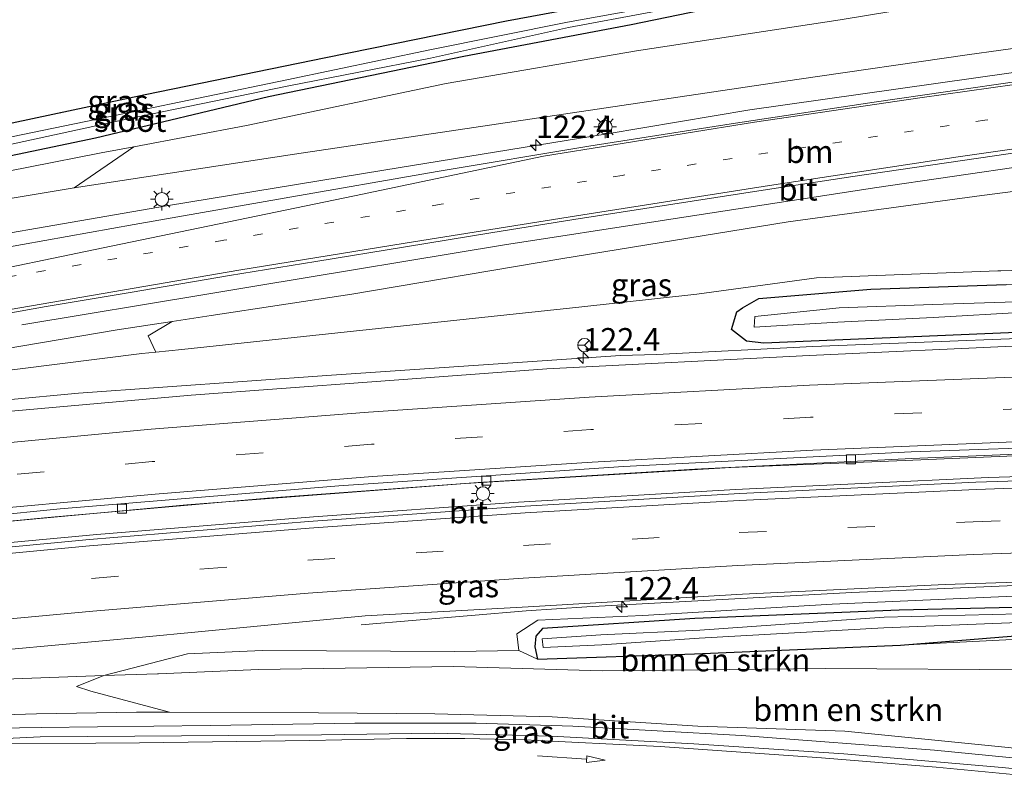
# Model space of a CAD drawing. Units: metres. Extents: x 130000 to 140000, y 409424 to 412500.
# Drawn here: x 139286 to 139394, y 412182 to 412265 of the extents above; entities that cross this region are included whole.
import ezdxf
from ezdxf.enums import TextEntityAlignment as Align

# ---------------------------------------------------------------- set-up
doc = ezdxf.new("R2010")
doc.units = ezdxf.units.M
doc.linetypes.add('VW-1-3_STREEP', pattern=[4, 1, -3])
doc.linetypes.add('VW-3-9_STREEP', pattern=[12, 3, -9])
doc.layers.get('0').update_dxf_attribs({"lineweight": 25})
for name, color, linetype, lineweight in [('B-ME-AM-KILOMETR-S-B1', 7, 'Continuous', 18), ('B-ME-BV-GELEIDECONSTRUCTIE-GELEIDERAIL-L-B1', 213, 'BV-GELEIDERAIL', 18), ('B-ME-GR-BOMENSTRUIKEN-GV-B6', 93, 'Continuous', 18), ('B-ME-GW-INSTEEKWATERGANG-L-B1', 10, 'Continuous', 25), ('B-ME-GW-KRUINLIJN-L-B1', 93, 'Continuous', 18), ('B-ME-GW-TEENLIJN-L-B1', 93, 'Continuous', 18), ('B-ME-IE-GRASLAND-GV-B6', 93, 'Continuous', 18), ('B-ME-IE-GRONDWERKLIJN-GROND_INGERICHT-GV-B6', 253, 'Continuous', 18), ('B-ME-IE-MEUBILAIR_WEGMEUBILAIR-LICHTMAST-S-B1', 8, 'Continuous', 18), ('B-ME-OG-WATER-GV-B6', 153, 'Continuous', 18), ('B-ME-VH-VERH_SOORT-BITUMEN-GV-B6', 8, 'IE-TERREINAFSCHEIDING-NATUURLIJK-HOUTWAL', 18), ('B-ME-VV-KOLK-S-B1', 8, 'Continuous', 18), ('B-ME-VW-MARKERING-13STREEP-045-L-B1', 255, 'VW-1-3_STREEP', 18), ('B-ME-VW-MARKERING-39STREEP-015-L-B1', 255, 'VW-3-9_STREEP', 18), ('B-ME-VW-MARKERING-PIJLRD750-S-B1', 7, 'Continuous', 18), ('B-ME-VW-MARKERING-STREEP-015-L-B1', 7, 'Continuous', 18), ('B-ME-VW-MEUBILAIR_WEGMEUBILAIR-RONA-S-B1', 8, 'Continuous', 18)]:
    doc.layers.add(name, color=color, linetype=linetype, lineweight=lineweight)
doc.styles.add('NLCS-ISO', font='NLCS-ISO.TTF')
doc.linetypes.add('BV-GELEIDERAIL', pattern='A,10,-3,[108,NLCS.SHX,S=1,R=0,X=0,Y=0],-3', length=16)
doc.linetypes.add('IE-TERREINAFSCHEIDING-NATUURLIJK-HOUTWAL', pattern='A,7,-1.5,[67,NLCS.SHX,S=0.75,R=45,X=0,Y=0],-1.5,7,-1.5,[70,NLCS.SHX,S=0.75,R=0,X=0,Y=0],-1.5', length=20)

# ---------------------------------------------------------------- blocks, each defined once
blk = doc.blocks.new('wegwijzer')
for q in [(-0.53, -0.53), (0, 0.75), (0.53, -0.53)]:
    blk.add_line((0, 0), q)
blk.add_circle((0, 0), 0.75)
blk = doc.blocks.new('hecto')
for p, q in [((0, 0.625), (-0.625, 0)), ((0, -0.625), (0, 0.625)), ((-0.625, 0), (0.625, 0)), ((0.625, 0), (0, -0.625))]:
    blk.add_line(p, q)
blk = doc.blocks.new('kolk')
blk.add_lwpolyline([(-0.5, -0.5), (0.5, -0.5), (0.5, 0.5), (-0.5, 0.5)], close=True)
blk = doc.blocks.new('lantaarnpaal')
for p, q in [((0, 0.75), (0, 1.25)), ((-0.75, 0), (-1.25, 0)), ((-0.88, 0.88), (-0.53, 0.53)), ((0.53, 0.53), (0.88, 0.88)), ((0.75, 0), (1.25, 0)), ((-0.53, -0.53), (-0.88, -0.88)), ((0, -0.75), (0, -1.25)), ((0.53, -0.53), (0.88, -0.88))]:
    blk.add_line(p, q)
blk.add_circle((0, 0), 0.75)
blk = doc.blocks.new('pijl')
for p, q in [((0, 0, 0.1), (5.45, 0, 0.1)), ((7.5, 0, 0.1), (5.45, 0.375, 0.1)), ((5.45, 0.375, 0.1), (5.45, -0.375, 0.1)), ((5.45, -0.375, 0.1), (7.5, 0, 0.1))]:
    blk.add_line(p, q)

msp = doc.modelspace()

# ---------------------------------------------------------------- linework, layer by layer
at = {"layer": 'B-ME-BV-GELEIDECONSTRUCTIE-GELEIDERAIL-L-B1'}
for points in [[(139270.359, 412238.631, 5.274), (139301.873, 412244.106, 6.186), (139325.89, 412248.033, 6.893), (139350.562, 412252.067, 7.601), (139366.331, 412254.704, 8.002), (139399.336, 412259.401, 8.905), (139424.344, 412263.021, 9.381), (139449.432, 412266.467, 9.655), (139475.885, 412270.019, 9.705), (139483.596, 412271.496, 9.674)], [(139285.915, 412230.933, 4.715), (139306.343, 412234.351, 5.946), (139311.649, 412235.219, 6.09), (139339.203, 412239.802, 6.89), (139356.396, 412242.427, 7.413), (139380.09, 412246.091, 8.061), (139397.242, 412248.613, 8.564), (139414.369, 412251.103, 8.983), (139432.808, 412253.606, 9.301)], [(139540.2689, 412229.6097, 4.1104), (139523.64, 412230.083, 4.106), (139495.709, 412230.778, 4.098), (139469.062, 412230.882, 4.108), (139447.761, 412230.699, 4.1), (139415.806, 412230.117, 4.089), (139409.178, 412229.962, 4.101), (139373.287, 412228.55, 4.087), (139356.013, 412227.656, 4.083), (139352.015, 412227.545, 4.084), (139320.12, 412225.368, 4.088), (139292.184, 412223.402, 4.079), (139284.327, 412222.662, 3.741), (139270.727, 412221.916, 3.253)], [(139132.105, 412189.05, 3.69), (139146.512, 412191.495, 3.735), (139170.244, 412195.241, 3.703), (139193.924, 412198.662, 3.727), (139218.982, 412202.064, 3.723), (139241.508, 412204.726, 3.721), (139265.327, 412207.407, 3.777), (139289.172, 412209.69, 3.766), (139313.049, 412211.779, 3.729), (139336.326, 412213.513, 3.697), (139360.222, 412215, 3.747), (139384.203, 412216.189, 3.71), (139408.138, 412217.164, 3.752), (139424.992, 412217.538, 3.745)], [(139131.361, 412186.71, 3.848), (139151.376, 412190.025, 3.923), (139175.089, 412193.682, 3.975), (139198.841, 412197.087, 3.965), (139222.627, 412200.223, 3.991), (139246.495, 412203.043, 3.992), (139270.354, 412205.566, 3.989), (139294.205, 412207.792, 3.964), (139318.109, 412209.744, 3.935), (139340.757, 412211.334, 3.978), (139364.731, 412212.749, 3.919), (139392.645, 412214.074, 3.998), (139416.676, 412214.804, 3.966)], [(139323.38, 412197.774, 2.966), (139341.63, 412199.33, 3.709), (139348.322, 412199.785, 3.688), (139377.583, 412201.383, 3.758), (139399.013, 412202.269, 3.715), (139420.269, 412202.874, 3.727), (139421.82, 412202.901, 3.727)], [(139479.423, 412171.411, 9.215), (139467.465, 412173.436, 9.958), (139455.7707, 412175.4811, 9.8507), (139450.345, 412176.43, 9.801), (139434.445, 412178.596, 9.631), (139414.543, 412181.091, 9.236), (139401.31, 412182.502, 8.884), (139386.719, 412183.953, 8.482), (139365.393, 412185.566, 7.96), (139346.751, 412186.605, 7.481), (139336.077, 412186.907, 7.219), (139322.7, 412186.906, 6.911), (139306.702, 412186.673, 6.496), (139288.056, 412186.438, 6.025), (139264.026, 412186.067, 5.41), (139252.036, 412185.846, 5.113), (139232.056, 412185.107, 4.604), (139213.244, 412184.223, 3.463)]]:
    msp.add_polyline3d(points, dxfattribs=at)
at = {"layer": 'B-ME-GR-BOMENSTRUIKEN-GV-B6'}
for points in [[(139298.28, 412250.629, 2.216), (139310.733, 412252.994, 2.107), (139332.788, 412257.628, 2.073), (139353.805, 412261.216, 1.9), (139376.289, 412264.667, 1.9), (139392.854, 412267.431, 1.9)], [(139427.362, 412266.11, 8.44), (139408.902, 412263.364, 8.08), (139390.317, 412260.786, 7.613), (139371.506, 412258.07, 7.07), (139343.009, 412253.828, 6.35), (139316.03, 412249.823, 5.637), (139291.688, 412246.1, 4.777), (139298.28, 412250.629, 2.216)], [(139397.441, 412237.018, 2.44), (139394.035, 412236.908, 2.47), (139393.72, 412236.916, 2.497), (139373.682, 412236.148, 3.04), (139360.454, 412234.356, 3.103), (139347.421, 412232.914, 3.107), (139320.825, 412230.082, 3.123), (139303.593, 412228.241, 3.16), (139300.702, 412227.932, 3.167), (139299.878, 412229.718, 4.492), (139302.521, 412231.312, 4.927), (139306.814, 412231.968, 5.049), (139322.365, 412234.345, 5.493), (139345.457, 412238.228, 6.277), (139370.55, 412242.325, 6.953), (139391.923, 412245.251, 7.523), (139410.522, 412247.64, 8.24)], [(139294.96, 412192.175, 2.668), (139304.222, 412194.604, 2.854), (139312.446, 412194.969, 2.855), (139333.717, 412194.859, 2.855), (139340.815, 412194.945, 2.527), (139342.859, 412193.989, 2.52), (139360.2, 412194.584, 2.323), (139382.952, 412195.529, 2.13), (139395.323, 412196.183, 1.927)], [(139302.2039, 412188.1374, 5.3712), (139293.526, 412190.453, 4.266), (139291.938, 412190.966, 3.648), (139294.96, 412192.175, 2.668), (139300.912, 412192.382, 2.64), (139300.998, 412192.385, 2.64), (139312.037, 412192.872, 2.64), (139333.595, 412193.203, 2.64), (139350.015, 412192.71, 2.157), (139374.712, 412192.979, 2.06), (139397.286, 412192.811, 1.98)], [(139397.286, 412192.811, 1.98), (139374.712, 412192.979, 2.06), (139350.015, 412192.71, 2.157), (139333.595, 412193.203, 2.64), (139312.037, 412192.872, 2.64), (139300.998, 412192.385, 2.64), (139300.912, 412192.382, 2.64), (139294.96, 412192.175, 2.668)], [(139394.836, 412184.228, 7.963), (139376.795, 412186.025, 7.426), (139360.587, 412186.605, 7.067), (139344.478, 412187.617, 6.67), (139331.5207, 412187.9597, 6.423), (139318.684, 412188.058, 5.982), (139302.2039, 412188.1374, 5.3712)]]:
    msp.add_polyline3d(points, dxfattribs=at)
at = {"layer": 'B-ME-GW-INSTEEKWATERGANG-L-B1'}
for points in [[(139263.813, 412248.837, 1.749), (139265.253, 412249.144, 1.743), (139280.847, 412252.414, 1.86), (139299.519, 412256.403, 1.92), (139319.486, 412260.509, 1.83), (139339.423, 412264.535, 1.74), (139356.822, 412267.775, 1.76), (139375.374, 412271.337, 1.807), (139391.911, 412274.072, 1.867), (139406.036, 412276.615, 1.843), (139427.215, 412280.189, 1.897), (139438.968, 412282.037, 1.875)], [(139141.296, 412217.966, 1.865), (139149.054, 412220.181, 1.81), (139164.197, 412224.21, 1.807), (139183.413, 412228.893, 1.887), (139203.468, 412233.555, 1.927), (139219.912, 412236.959, 1.88), (139238.931, 412240.538, 1.903), (139247.023, 412242.12, 1.93), (139261.008, 412245.074, 1.997), (139276.773, 412248.017, 2.043), (139294.063, 412251.625, 2.057), (139313.15, 412256.182, 1.78), (139334.729, 412260.645, 1.857), (139353.195, 412264.126, 1.827), (139370.232, 412267.676, 1.75), (139384.403, 412270.176, 1.667), (139392.435, 412271.443, 1.583), (139410.061, 412274.292, 1.75), (139428.945, 412276.987, 1.977), (139438.222, 412278.591, 2.018)], [(139495.433, 412236.153, 3.036), (139495.258, 412233.598, 3.023), (139494.723, 412232.529, 3.123), (139493.915, 412231.741, 3.184), (139485.275, 412231.345, 3.213), (139459.864, 412231.467, 3.324), (139428.916, 412230.944, 3.279), (139394.891, 412230.08, 3.274), (139367.875, 412228.92, 3.245), (139365.934, 412229.159, 3.197), (139364.285, 412230.451, 3.001), (139364.873, 412232.396, 2.858)], [(139364.873, 412232.396, 2.858), (139365.516, 412232.843, 2.82), (139367.324, 412233.853, 2.717), (139379.688, 412234.899, 2.403), (139394.629, 412235.405, 2.37)], [(139397.022, 412199.759, 1.993), (139382.803, 412199.409, 2.13), (139360.241, 412198.479, 2.323), (139343.425, 412197.378, 2.52), (139342.667, 412196.552, 2.52), (139342.559, 412195.362, 2.52), (139342.859, 412193.989, 2.52)], [(139342.859, 412193.989, 2.52), (139360.2, 412194.584, 2.323), (139382.952, 412195.529, 2.13), (139396.995, 412196.702, 1.993)]]:
    msp.add_polyline3d(points, dxfattribs=at)
at = {"layer": 'B-ME-GW-KRUINLIJN-L-B1'}
for points in [[(139427.362, 412266.11, 8.44), (139408.902, 412263.364, 8.08), (139390.317, 412260.786, 7.613), (139371.506, 412258.07, 7.07), (139343.009, 412253.828, 6.35), (139316.03, 412249.823, 5.637), (139291.688, 412246.1, 4.777)], [(139271.441, 412226.165, 4.047), (139296.437, 412230.381, 4.753), (139302.521, 412231.312, 4.927), (139306.814, 412231.968, 5.049), (139322.365, 412234.345, 5.493), (139345.457, 412238.228, 6.277), (139370.55, 412242.325, 6.953), (139391.923, 412245.251, 7.523), (139410.522, 412247.64, 8.24), (139429.631, 412250.643, 8.463), (139432.26, 412251.078, 8.48), (139447.336, 412253.573, 8.58), (139465.422, 412255.651, 8.67), (139483.65, 412257.864, 8.71)], [(139291.688, 412246.1, 4.777), (139271.797, 412242.781, 4.197), (139251.471, 412239.291, 3.763), (139234.773, 412236.056, 3.547), (139218.167, 412232.931, 3.283), (139199.655, 412228.894, 3.2), (139184.783, 412225.132, 3.167), (139169.291, 412221.679, 3.13), (139155.892, 412218.362, 3.133), (139140.209, 412214.515, 3.13)], [(139473.277, 412190.622, 2.11), (139474.314, 412194.507, 2.23), (139474.524, 412198.96, 2.303), (139474.623, 412201.285, 2.42), (139474.066, 412202.494, 2.543), (139471.488, 412202.558, 2.623), (139462.096, 412202.531, 2.65), (139453.303, 412202.552, 2.65), (139443.145, 412202.409, 2.663), (139431.232, 412202.1, 2.583), (139421.597, 412201.872, 2.563), (139420.129, 412201.837, 2.56), (139407.282, 412201.439, 2.56), (139396.273, 412200.994, 2.603), (139375.419, 412200.081, 2.61), (139354.515, 412198.818, 2.6), (139342.91, 412198.299, 2.607), (139340.597, 412196.803, 2.6), (139340.815, 412194.945, 2.527), (139342.859, 412193.989, 2.52)], [(139278.908, 412187.709, 4.916), (139287.522, 412187.944, 5.253), (139298.559, 412188.155, 5.451), (139302.2039, 412188.1374, 5.3712), (139318.684, 412188.058, 5.982), (139331.5207, 412187.9597, 6.423), (139344.478, 412187.617, 6.67), (139360.587, 412186.605, 7.067), (139376.795, 412186.025, 7.426), (139394.836, 412184.228, 7.963), (139409.331, 412182.582, 8.301), (139426.137, 412180.644, 8.712), (139431.5464, 412179.9289, 8.4116), (139443.86, 412178.301, 9.027), (139458.668, 412176.261, 9.126), (139472.391, 412173.813, 9.157), (139481.792, 412172.27, 9.106)]]:
    msp.add_polyline3d(points, dxfattribs=at)
at = {"layer": 'B-ME-GW-TEENLIJN-L-B1'}
for points in [[(139298.28, 412250.629, 2.216), (139310.733, 412252.994, 2.107), (139332.788, 412257.628, 2.073), (139353.805, 412261.216, 1.9), (139376.289, 412264.667, 1.9), (139392.854, 412267.431, 1.9)], [(139298.28, 412250.629, 2.216), (139294.679, 412249.945, 2.247), (139278.936, 412246.878, 2.28), (139260.891, 412243.767, 2.207), (139244.051, 412240.547, 2.203), (139229.399, 412237.496, 2.203), (139213.908, 412234.321, 2.16), (139199.901, 412231.33, 2.137), (139185.228, 412227.691, 2.133), (139168.154, 412223.592, 2.103), (139151.402, 412219.62, 2.083), (139140.844, 412216.546, 2.131)], [(139276.052, 412224.862, 3.203), (139299.176, 412227.769, 3.17), (139300.702, 412227.932, 3.167), (139303.593, 412228.241, 3.16), (139320.825, 412230.082, 3.123), (139347.421, 412232.914, 3.107), (139360.454, 412234.356, 3.103), (139373.682, 412236.148, 3.04), (139393.72, 412236.916, 2.497), (139394.035, 412236.908, 2.47), (139397.441, 412237.018, 2.44), (139411.229, 412238.707, 2.67), (139430.097, 412241.095, 2.727), (139433.342, 412241.506, 2.737), (139451.592, 412244.035, 3.007), (139466.005, 412245.881, 3.077), (139480.049, 412247.888, 3.097)], [(139475.504, 412184.057, 2.41), (139466.208, 412185.952, 2.147), (139454.238, 412188.332, 2.003), (139441.499, 412189.887, 1.93), (139429.316, 412191.166, 1.927), (139419.474, 412192.072, 1.917), (139415.909, 412192.4, 1.913), (139397.286, 412192.811, 1.98), (139374.712, 412192.979, 2.06), (139350.015, 412192.71, 2.157), (139333.595, 412193.203, 2.64), (139312.037, 412192.872, 2.64), (139300.998, 412192.385, 2.64), (139300.912, 412192.382, 2.64), (139294.96, 412192.175, 2.668), (139282.987, 412191.758, 2.723)]]:
    msp.add_polyline3d(points, dxfattribs=at)
at = {"layer": 'B-ME-IE-GRASLAND-GV-B6'}
for points in [[(139276.773, 412248.017, 2.043), (139294.063, 412251.625, 2.057), (139313.15, 412256.182, 1.78), (139334.729, 412260.645, 1.857), (139353.195, 412264.126, 1.827), (139370.232, 412267.676, 1.75)], [(139370.232, 412267.676, 1.75), (139353.195, 412264.126, 1.827), (139334.729, 412260.645, 1.857), (139313.15, 412256.182, 1.78), (139294.063, 412251.625, 2.057), (139276.773, 412248.017, 2.043)], [(139280.847, 412252.414, 1.86), (139299.519, 412256.403, 1.92), (139319.486, 412260.509, 1.83), (139339.423, 412264.535, 1.74), (139356.822, 412267.775, 1.76)], [(139364.407, 412267.715, 1.099), (139346.19, 412264.419, 1.099), (139330.957, 412261.335, 1.099), (139315.184, 412258.039, 1.099), (139297.445, 412254.353, 1.099), (139281.354, 412251.01, 1.099)], [(139392.854, 412267.431, 1.9), (139376.289, 412264.667, 1.9), (139353.805, 412261.216, 1.9), (139332.788, 412257.628, 2.073), (139310.733, 412252.994, 2.107), (139298.28, 412250.629, 2.216), (139294.679, 412249.945, 2.247), (139278.936, 412246.878, 2.28)], [(139281.534, 412250.205, 1.099), (139297.488, 412253.69, 1.099), (139315.215, 412257.323, 1.099), (139331.061, 412260.435, 1.099), (139346.302, 412263.816, 1.099), (139364.471, 412267.234, 1.099)], [(139271.797, 412242.781, 4.197), (139291.688, 412246.1, 4.777), (139316.03, 412249.823, 5.637), (139343.009, 412253.828, 6.35), (139371.506, 412258.07, 7.07), (139390.317, 412260.786, 7.613), (139408.902, 412263.364, 8.08), (139427.362, 412266.11, 8.44)], [(139447.668, 412264.955, 9.015), (139430.564, 412262.678, 8.843), (139413.932, 412260.465, 8.6), (139396.314, 412257.919, 8.208), (139380.038, 412255.541, 7.775), (139364.25, 412253.16, 7.319), (139348.543, 412250.696, 6.862), (139331.799, 412247.897, 6.371), (139314.9, 412244.94, 5.851), (139298.32, 412242.02, 5.389), (139281.013, 412238.946, 4.886)], [(139284.288, 412232.216, 4.783), (139288.598, 412232.973, 4.922), (139297.86, 412234.533, 5.164), (139308.847, 412236.386, 5.506), (139318.381, 412237.938, 5.766), (139328.296, 412239.587, 6.079), (139337.727, 412241.099, 6.347), (139346.89, 412242.575, 6.634), (139357.348, 412244.196, 6.923), (139367.786, 412245.841, 7.218), (139377.679, 412247.329, 7.505), (139388.052, 412248.869, 7.79), (139398.365, 412250.355, 8.098), (139407.157, 412251.622, 8.322), (139417.271, 412253.074, 8.523), (139427.232, 412254.475, 8.688), (139436.52, 412255.761, 8.822), (139446.999, 412257.134, 8.937), (139456.402, 412258.255, 9.019), (139467.569, 412259.636, 9.041), (139476.524, 412260.618, 9.076)], [(139483.65, 412257.864, 8.71), (139465.422, 412255.651, 8.67), (139447.336, 412253.573, 8.58), (139432.26, 412251.078, 8.48), (139429.631, 412250.643, 8.463), (139410.522, 412247.64, 8.24), (139391.923, 412245.251, 7.523), (139370.55, 412242.325, 6.953), (139345.457, 412238.228, 6.277), (139322.365, 412234.345, 5.493), (139306.814, 412231.968, 5.049), (139302.521, 412231.312, 4.927), (139296.437, 412230.381, 4.753), (139271.441, 412226.165, 4.047)], [(139140.844, 412216.546, 2.131), (139151.402, 412219.62, 2.083), (139168.154, 412223.592, 2.103), (139185.228, 412227.691, 2.133), (139199.901, 412231.33, 2.137), (139213.908, 412234.321, 2.16), (139229.399, 412237.496, 2.203), (139244.051, 412240.547, 2.203), (139260.891, 412243.767, 2.207), (139278.936, 412246.878, 2.28), (139294.679, 412249.945, 2.247), (139298.28, 412250.629, 2.216), (139291.688, 412246.1, 4.777), (139271.797, 412242.781, 4.197), (139251.471, 412239.291, 3.763), (139234.773, 412236.056, 3.547), (139218.167, 412232.931, 3.283), (139199.655, 412228.894, 3.2), (139184.783, 412225.132, 3.167), (139169.291, 412221.679, 3.13), (139155.892, 412218.362, 3.133), (139140.209, 412214.515, 3.13), (139140.844, 412216.546, 2.131)], [(139276.052, 412224.862, 3.203), (139299.176, 412227.769, 3.17), (139300.702, 412227.932, 3.167), (139303.593, 412228.241, 3.16), (139320.825, 412230.082, 3.123), (139347.421, 412232.914, 3.107), (139360.454, 412234.356, 3.103), (139373.682, 412236.148, 3.04), (139393.72, 412236.916, 2.497), (139394.035, 412236.908, 2.47), (139397.441, 412237.018, 2.44), (139411.229, 412238.707, 2.67), (139430.097, 412241.095, 2.727), (139433.342, 412241.506, 2.737), (139451.592, 412244.035, 3.007), (139466.005, 412245.881, 3.077), (139480.049, 412247.888, 3.097)], [(139367.875, 412228.92, 3.245), (139394.891, 412230.08, 3.274), (139428.916, 412230.944, 3.279), (139459.864, 412231.467, 3.324), (139485.275, 412231.345, 3.213), (139493.915, 412231.741, 3.184), (139494.723, 412232.529, 3.123), (139495.258, 412233.598, 3.023), (139495.433, 412236.153, 3.036), (139493.313, 412236.773, 2.813), (139483.051, 412237.129, 2.827), (139466.245, 412236.547, 2.76), (139447.765, 412236.063, 2.637), (139428.897, 412235.565, 2.39), (139425.582, 412235.477, 2.347), (139405.853, 412235.088, 2.3), (139394.629, 412235.405, 2.37), (139379.688, 412234.899, 2.403), (139367.324, 412233.853, 2.717), (139365.516, 412232.843, 2.82), (139364.873, 412232.396, 2.858), (139364.285, 412230.451, 3.001), (139365.934, 412229.159, 3.197), (139367.875, 412228.92, 3.245)], [(139394.629, 412235.405, 2.37), (139405.853, 412235.088, 2.3), (139425.582, 412235.477, 2.347), (139428.897, 412235.565, 2.39), (139447.765, 412236.063, 2.637), (139466.245, 412236.547, 2.76), (139483.051, 412237.129, 2.827), (139493.313, 412236.773, 2.813), (139495.433, 412236.153, 3.036), (139495.258, 412233.598, 3.023), (139494.723, 412232.529, 3.123), (139493.915, 412231.741, 3.184), (139485.275, 412231.345, 3.213), (139459.864, 412231.467, 3.324), (139428.916, 412230.944, 3.279), (139394.891, 412230.08, 3.274), (139367.875, 412228.92, 3.245), (139365.934, 412229.159, 3.197), (139364.285, 412230.451, 3.001), (139364.873, 412232.396, 2.858), (139365.516, 412232.843, 2.82), (139367.324, 412233.853, 2.717), (139379.688, 412234.899, 2.403), (139394.629, 412235.405, 2.37)], [(139443.351, 412234.702, 1.62), (139430.122, 412234.329, 1.597), (139428.623, 412234.298, 1.595), (139417.18, 412234.06, 1.575), (139406.736, 412234.049, 1.558), (139396.797, 412233.538, 1.541), (139386.541, 412233.204, 1.524), (139376.17, 412232.835, 1.507), (139366.852, 412231.855, 1.492), (139366.809, 412230.701, 1.492), (139376.048, 412231.236, 1.507), (139386.546, 412231.765, 1.524), (139396.746, 412232.354, 1.541), (139406.446, 412232.281, 1.558), (139417.188, 412232.975, 1.575), (139428.421, 412233.363, 1.595), (139430.093, 412233.42, 1.597), (139443.408, 412233.588, 1.62), (139461.308, 412233.551, 1.65), (139480.988, 412233.2, 1.683)], [(139300.702, 412227.932, 3.167), (139299.176, 412227.769, 3.17), (139276.052, 412224.862, 3.203), (139255.412, 412221.922, 3.27), (139238.176, 412219.478, 3.357), (139251.738, 412222.898, 3.65), (139271.441, 412226.165, 4.047), (139296.437, 412230.381, 4.753), (139302.521, 412231.312, 4.927), (139299.878, 412229.718, 4.492), (139300.702, 412227.932, 3.167)], [(139474.763, 412230.041, 3.402), (139458.669, 412230.025, 3.409), (139440.629, 412229.834, 3.408), (139423.863, 412229.505, 3.408), (139396.896, 412228.657, 3.397), (139372.872, 412227.557, 3.386), (139343.909, 412226.098, 3.375), (139324.55, 412224.658, 3.372), (139304.605, 412223.174, 3.368), (139280.969, 412221.061, 3.379)], [(139272.377, 412208.112, 3.184), (139304.149, 412211.067, 3.189), (139334.886, 412213.409, 3.19), (139364.206, 412215.167, 3.181), (139383.482, 412215.972, 3.184), (139403.36, 412216.793, 3.188), (139423.367, 412217.484, 3.192), (139440.773, 412217.792, 3.19), (139458.342, 412218, 3.194), (139474.973, 412218.03, 3.209), (139492.22, 412217.943, 3.194), (139525.902, 412217.323, 3.181), (139539.3, 412216.919, 3.003)], [(139539.3, 412216.919, 3.003), (139539.077, 412214.004, 3.217), (139531.337, 412214.226, 3.155), (139498.235, 412214.996, 3.175), (139486.699, 412215.032, 3.161), (139462.696, 412215.118, 3.161), (139438.898, 412214.861, 3.177), (139424.34, 412214.529, 3.188), (139414.813, 412214.311, 3.195), (139391.283, 412213.566, 3.178), (139365.214, 412212.308, 3.178), (139341.501, 412210.892, 3.137), (139317.584, 412209.223, 3.211), (139293.372, 412207.225, 3.191), (139269.686, 412204.982, 3.186)], [(139270.248, 412193.778, 3.002), (139299.249, 412196.442, 2.976), (139323.814, 412198.775, 3.018), (139341.834, 412199.78, 3.003), (139365.489, 412201.189, 2.994), (139387.874, 412202.257, 3.014), (139411.412, 412203.038, 3.022), (139421.89, 412203.222, 3.001), (139435.957, 412203.469, 2.972), (139458.407, 412203.887, 3.017), (139476.519, 412203.939, 3.051), (139498.269, 412203.8, 3.019), (139530.592, 412203.142, 3.021), (139538.234, 412202.966, 3.007)], [(139396.273, 412200.994, 2.603), (139375.419, 412200.081, 2.61), (139354.515, 412198.818, 2.6), (139342.91, 412198.299, 2.607), (139340.597, 412196.803, 2.6), (139340.815, 412194.945, 2.527), (139333.717, 412194.859, 2.855), (139312.446, 412194.969, 2.855), (139304.222, 412194.604, 2.854), (139294.96, 412192.175, 2.668), (139282.987, 412191.758, 2.723)], [(139397.022, 412199.759, 1.993), (139382.803, 412199.409, 2.13), (139360.241, 412198.479, 2.323), (139343.425, 412197.378, 2.52), (139342.667, 412196.552, 2.52), (139342.559, 412195.362, 2.52), (139342.859, 412193.989, 2.52), (139340.815, 412194.945, 2.527), (139340.597, 412196.803, 2.6), (139342.91, 412198.299, 2.607), (139354.515, 412198.818, 2.6), (139375.419, 412200.081, 2.61), (139396.273, 412200.994, 2.603)], [(139342.859, 412193.989, 2.52), (139342.559, 412195.362, 2.52), (139342.667, 412196.552, 2.52), (139343.425, 412197.378, 2.52), (139360.241, 412198.479, 2.323), (139382.803, 412199.409, 2.13), (139397.022, 412199.759, 1.993)], [(139396.048, 412199.012, 1.431), (139381.159, 412198.652, 1.431), (139360.78, 412197.219, 1.431), (139349.873, 412196.691, 1.431), (139343.366, 412196.24, 1.437), (139343.502, 412195.274, 1.44), (139349.967, 412195.582, 1.431), (139360.733, 412196.314, 1.431), (139381.108, 412197.467, 1.431), (139395.955, 412198.04, 1.431)], [(139396.995, 412196.702, 1.993), (139382.952, 412195.529, 2.13), (139360.2, 412194.584, 2.323), (139342.859, 412193.989, 2.52)], [(139395.323, 412196.183, 1.927), (139382.952, 412195.529, 2.13), (139396.995, 412196.702, 1.993)], [(139302.2039, 412188.1374, 5.3712), (139298.559, 412188.155, 5.451), (139287.522, 412187.944, 5.253), (139278.908, 412187.709, 4.916), (139265.493, 412187.141, 4.59), (139251.969, 412186.787, 4.23), (139234.688, 412186.145, 3.803), (139217.877, 412185.333, 3.42), (139203.836, 412184.291, 3.133), (139185.899, 412182.533, 2.87), (139197.516, 412184.609, 2.863), (139210.811, 412186.222, 2.823), (139224.904, 412187.841, 2.79), (139242.797, 412189.112, 2.777), (139261.194, 412190.193, 2.75), (139282.987, 412191.758, 2.723), (139294.96, 412192.175, 2.668), (139291.938, 412190.966, 3.648), (139293.526, 412190.453, 4.266), (139302.2039, 412188.1374, 5.3712)], [(139278.908, 412187.709, 4.916), (139287.522, 412187.944, 5.253), (139298.559, 412188.155, 5.451), (139302.2039, 412188.1374, 5.3712), (139318.684, 412188.058, 5.982), (139331.5207, 412187.9597, 6.423), (139344.478, 412187.617, 6.67), (139360.587, 412186.605, 7.067), (139376.795, 412186.025, 7.426), (139394.836, 412184.228, 7.963), (139409.331, 412182.582, 8.301), (139426.137, 412180.644, 8.712), (139431.5464, 412179.9289, 8.4116), (139443.86, 412178.301, 9.027), (139458.668, 412176.261, 9.126), (139472.391, 412173.813, 9.157), (139481.792, 412172.27, 9.106)], [(139481.158, 412169.193, 9.274), (139471.633, 412171.232, 9.301), (139458.297, 412173.997, 9.247), (139443.498, 412176.159, 9.123), (139425.928, 412178.532, 8.808), (139408.955, 412180.536, 8.436), (139394.172, 412182.027, 8.14), (139376.679, 412183.529, 7.646), (139360.129, 412184.638, 7.204), (139344.418, 412185.485, 6.796), (139331.501, 412185.812, 6.463), (139319.007, 412185.643, 6.164), (139298.385, 412185.495, 5.639), (139287.949, 412185.43, 5.401), (139279.643, 412185.022, 5.16)]]:
    msp.add_polyline3d(points, dxfattribs=at)
at = {"layer": 'B-ME-IE-GRONDWERKLIJN-GROND_INGERICHT-GV-B6'}
msp.add_polyline3d([(139263.813, 412248.837, 1.749), (139256.338, 412275.787, 2.035), (139448.876, 412291.364, 1.877), (139450.294, 412285.284, 1.84), (139450.24, 412284.032, 1.793), (139447.056, 412283.309, 1.86), (139438.968, 412282.037, 1.875), (139427.215, 412280.189, 1.897), (139406.036, 412276.615, 1.843), (139391.911, 412274.072, 1.867), (139375.374, 412271.337, 1.807), (139356.822, 412267.775, 1.76), (139339.423, 412264.535, 1.74), (139319.486, 412260.509, 1.83), (139299.519, 412256.403, 1.92), (139280.847, 412252.414, 1.86), (139265.253, 412249.144, 1.743), (139263.813, 412248.837, 1.749)], dxfattribs=at)
at = {"layer": 'B-ME-OG-WATER-GV-B6'}
for points in [[(139281.354, 412251.01, 1.099), (139297.445, 412254.353, 1.099), (139315.184, 412258.039, 1.099), (139330.957, 412261.335, 1.099), (139346.19, 412264.419, 1.099), (139364.407, 412267.715, 1.099)], [(139364.471, 412267.234, 1.099), (139346.302, 412263.816, 1.099), (139331.061, 412260.435, 1.099), (139315.215, 412257.323, 1.099), (139297.488, 412253.69, 1.099), (139281.534, 412250.205, 1.099)], [(139480.988, 412233.2, 1.683), (139461.308, 412233.551, 1.65), (139443.408, 412233.588, 1.62), (139430.093, 412233.42, 1.597), (139428.421, 412233.363, 1.595), (139417.188, 412232.975, 1.575), (139406.446, 412232.281, 1.558), (139396.746, 412232.354, 1.541), (139386.546, 412231.765, 1.524), (139376.048, 412231.236, 1.507), (139366.809, 412230.701, 1.492), (139366.852, 412231.855, 1.492), (139376.17, 412232.835, 1.507), (139386.541, 412233.204, 1.524), (139396.797, 412233.538, 1.541), (139406.736, 412234.049, 1.558), (139417.18, 412234.06, 1.575), (139428.623, 412234.298, 1.595), (139430.122, 412234.329, 1.597), (139443.351, 412234.702, 1.62)], [(139395.955, 412198.04, 1.431), (139381.108, 412197.467, 1.431), (139360.733, 412196.314, 1.431), (139349.967, 412195.582, 1.431), (139343.502, 412195.274, 1.44), (139343.366, 412196.24, 1.437), (139349.873, 412196.691, 1.431), (139360.78, 412197.219, 1.431), (139381.159, 412198.652, 1.431), (139396.048, 412199.012, 1.431)]]:
    msp.add_polyline3d(points, dxfattribs=at)
at = {"layer": 'B-ME-VH-VERH_SOORT-BITUMEN-GV-B6'}
for points in [[(139281.013, 412238.946, 4.886), (139298.32, 412242.02, 5.389), (139314.9, 412244.94, 5.851), (139331.799, 412247.897, 6.371), (139348.543, 412250.696, 6.862), (139364.25, 412253.16, 7.319), (139380.038, 412255.541, 7.775), (139396.314, 412257.919, 8.208), (139413.932, 412260.465, 8.6), (139430.564, 412262.678, 8.843), (139447.668, 412264.955, 9.015)], [(139476.524, 412260.618, 9.076), (139467.569, 412259.636, 9.041), (139456.402, 412258.255, 9.019), (139446.999, 412257.134, 8.937), (139436.52, 412255.761, 8.822), (139427.232, 412254.475, 8.688), (139417.271, 412253.074, 8.523), (139407.157, 412251.622, 8.322), (139398.365, 412250.355, 8.098), (139388.052, 412248.869, 7.79), (139377.679, 412247.329, 7.505), (139367.786, 412245.841, 7.218), (139357.348, 412244.196, 6.923), (139346.89, 412242.575, 6.634), (139337.727, 412241.099, 6.347), (139328.296, 412239.587, 6.079), (139318.381, 412237.938, 5.766), (139308.847, 412236.386, 5.506), (139297.86, 412234.533, 5.164), (139288.598, 412232.973, 4.922), (139284.288, 412232.216, 4.783)], [(139280.969, 412221.061, 3.379), (139304.605, 412223.174, 3.368), (139324.55, 412224.658, 3.372), (139343.909, 412226.098, 3.375), (139372.872, 412227.557, 3.386), (139396.896, 412228.657, 3.397), (139423.863, 412229.505, 3.408), (139440.629, 412229.834, 3.408), (139458.669, 412230.025, 3.409), (139474.763, 412230.041, 3.402)], [(139282.051, 412209.819, 3.168), (139290.14, 412210.599, 3.169), (139320.918, 412213.168, 3.168), (139352.378, 412215.275, 3.168), (139384.129, 412216.927, 3.163), (139403.371, 412217.575, 3.173), (139423.359, 412218.248, 3.183), (139440.811, 412218.51, 3.175), (139458.299, 412218.824, 3.187), (139475.085, 412218.773, 3.193)], [(139475.085, 412218.773, 3.193), (139458.299, 412218.824, 3.187), (139440.811, 412218.51, 3.175), (139423.359, 412218.248, 3.183), (139403.371, 412217.575, 3.173), (139384.129, 412216.927, 3.163), (139352.378, 412215.275, 3.168), (139320.918, 412213.168, 3.168), (139290.14, 412210.599, 3.169), (139282.051, 412209.819, 3.168)], [(139474.973, 412218.03, 3.209), (139458.342, 412218, 3.194), (139440.773, 412217.792, 3.19), (139423.367, 412217.484, 3.192), (139403.36, 412216.793, 3.188), (139383.482, 412215.972, 3.184), (139364.206, 412215.167, 3.181), (139334.886, 412213.409, 3.19), (139304.149, 412211.067, 3.189), (139272.377, 412208.112, 3.184)], [(139269.686, 412204.982, 3.186), (139293.372, 412207.225, 3.191), (139317.584, 412209.223, 3.211), (139341.501, 412210.892, 3.137), (139365.214, 412212.308, 3.178), (139391.283, 412213.566, 3.178), (139414.813, 412214.311, 3.195), (139424.34, 412214.529, 3.188), (139438.898, 412214.861, 3.177), (139462.696, 412215.118, 3.161), (139486.699, 412215.032, 3.161), (139498.235, 412214.996, 3.175), (139531.337, 412214.226, 3.155), (139539.077, 412214.004, 3.217), (139539.021, 412213.273, 3.217), (139538.748, 412209.701, 3.14), (139538.473, 412206.087, 3.075)], [(139538.473, 412206.087, 3.075), (139538.234, 412202.966, 3.007), (139530.592, 412203.142, 3.021), (139498.269, 412203.8, 3.019), (139476.519, 412203.939, 3.051), (139458.407, 412203.887, 3.017), (139435.957, 412203.469, 2.972), (139421.89, 412203.222, 3.001), (139411.412, 412203.038, 3.022), (139387.874, 412202.257, 3.014), (139365.489, 412201.189, 2.994), (139341.834, 412199.78, 3.003), (139323.814, 412198.775, 3.018), (139299.249, 412196.442, 2.976), (139270.248, 412193.778, 3.002)], [(139279.643, 412185.022, 5.16), (139287.949, 412185.43, 5.401), (139298.385, 412185.495, 5.639), (139319.007, 412185.643, 6.164), (139331.501, 412185.812, 6.463), (139344.418, 412185.485, 6.796), (139360.129, 412184.638, 7.204), (139376.679, 412183.529, 7.646), (139394.172, 412182.027, 8.14), (139408.955, 412180.536, 8.436), (139425.928, 412178.532, 8.808), (139443.498, 412176.159, 9.123), (139458.297, 412173.997, 9.247), (139471.633, 412171.232, 9.301), (139481.158, 412169.193, 9.274)]]:
    msp.add_polyline3d(points, dxfattribs=at)
at = {"layer": 'B-ME-VW-MARKERING-13STREEP-045-L-B1'}
msp.add_polyline3d([(139477.871, 412264.574, 9.064), (139464.739, 412263.033, 9.09), (139448.648, 412261.084, 9.025), (139429.523, 412258.683, 8.808), (139412.407, 412256.402, 8.521), (139392.281, 412253.571, 8.028), (139372.257, 412250.559, 7.451), (139352.225, 412247.469, 6.889), (139332.214, 412244.268, 6.29), (139308.233, 412240.297, 5.581), (139285.269, 412236.397, 4.929), (139268.287, 412233.452, 4.441)], dxfattribs=at)
at = {"layer": 'B-ME-VW-MARKERING-39STREEP-015-L-B1'}
for points in [[(139736.653, 412205.368, 3.217), (139724.631, 412206.919, 3.263), (139700.474, 412210.034, 3.321), (139676.313, 412212.675, 3.326), (139652.099, 412215.012, 3.354), (139627.905, 412217.043, 3.366), (139603.695, 412218.77, 3.333), (139579.414, 412220.252, 3.333), (139555.224, 412221.339, 3.192), (139531.01, 412222.135, 3.286), (139494.512, 412222.935, 3.164), (139470.154, 412223.15, 3.199), (139445.901, 412222.91, 3.2), (139421.573, 412222.52, 3.126), (139397.289, 412221.707, 3.203), (139373.012, 412220.727, 3.22), (139348.754, 412219.371, 3.23), (139324.541, 412217.756, 3.229), (139300.315, 412215.83, 3.221), (139276.143, 412213.575, 3.272)], [(139736.653, 412205.368, 3.217), (139724.631, 412206.919, 3.263), (139700.474, 412210.034, 3.321), (139676.313, 412212.675, 3.326), (139652.099, 412215.012, 3.354), (139627.905, 412217.043, 3.366), (139603.695, 412218.77, 3.333), (139579.414, 412220.252, 3.333), (139555.224, 412221.339, 3.192), (139531.01, 412222.135, 3.286), (139494.512, 412222.935, 3.164), (139470.154, 412223.15, 3.199), (139445.901, 412222.91, 3.2), (139421.573, 412222.52, 3.126), (139397.289, 412221.707, 3.203), (139373.012, 412220.727, 3.22), (139348.754, 412219.371, 3.23), (139324.541, 412217.756, 3.229), (139300.315, 412215.83, 3.221), (139276.143, 412213.575, 3.272)], [(139129.749, 412181.636, 3.224), (139151.318, 412185.142, 3.14), (139174.898, 412188.79, 3.172), (139198.636, 412192.217, 3.236), (139222.33, 412195.354, 3.291), (139246.025, 412198.155, 3.289), (139269.814, 412200.69, 3.233), (139293.594, 412202.931, 3.25), (139317.488, 412204.924, 3.213), (139341.322, 412206.555, 3.188), (139365.149, 412207.983, 3.161), (139390.981, 412209.181, 3.192), (139414.845, 412210.003, 3.23), (139423.399, 412210.189, 3.235)]]:
    msp.add_polyline3d(points, dxfattribs=at)
at = {"layer": 'B-ME-VW-MARKERING-STREEP-015-L-B1'}
for points in [[(139477.754, 412268.299, 9.053), (139447.684, 412264.536, 9), (139424.963, 412261.661, 8.821), (139406.01, 412258.98, 8.385), (139385.106, 412256.043, 7.952), (139366.848, 412253.344, 7.355), (139343.509, 412249.606, 6.763), (139322.642, 412245.204, 6.03), (139295.765, 412239.648, 5.299), (139260.308, 412232.275, 4.3)], [(139282.238, 412232.222, 4.753), (139298.324, 412235.012, 5.183), (139309.882, 412236.983, 5.551), (139328.241, 412239.969, 6.083), (139347.155, 412242.997, 6.659), (139368.501, 412246.348, 7.27), (139389.332, 412249.507, 7.856), (139407.634, 412252.14, 8.377), (139427.213, 412254.755, 8.709), (139446.931, 412257.269, 8.975), (139465.993, 412259.698, 9.057), (139481.376, 412261.625, 9.106), (139484.802, 412262.118, 9.125), (139498.68, 412263.783, 9.183), (139502.732, 412264.115, 9.196), (139506.791, 412263.952, 9.211), (139510.652, 412263.19, 9.214), (139514.275, 412262.106, 9.211), (139522.838, 412259.583, 9.16), (139525.297, 412258.87, 9.17)], [(139736.896, 412208.937, 3.324), (139724.816, 412210.458, 3.369), (139699.062, 412213.725, 3.376), (139676.442, 412216.195, 3.402), (139652.572, 412218.521, 3.398), (139628.066, 412220.581, 3.43), (139603.864, 412222.338, 3.401), (139579.584, 412223.807, 3.428), (139555.376, 412224.879, 3.261), (139530.993, 412225.721, 3.274), (139494.535, 412226.476, 3.28), (139470.308, 412226.608, 3.345), (139445.64, 412226.428, 3.358), (139421.356, 412225.979, 3.241), (139397.199, 412225.25, 3.302), (139372.889, 412224.285, 3.316), (139348.581, 412222.939, 3.292), (139324.194, 412221.295, 3.285), (139300.212, 412219.418, 3.292), (139275.702, 412217.096, 3.332)], [(139736.896, 412208.937, 3.324), (139724.816, 412210.458, 3.369), (139699.062, 412213.725, 3.376), (139676.442, 412216.195, 3.402), (139652.572, 412218.521, 3.398), (139628.066, 412220.581, 3.43), (139603.864, 412222.338, 3.401), (139579.584, 412223.807, 3.428), (139555.376, 412224.879, 3.261), (139530.993, 412225.721, 3.274), (139494.535, 412226.476, 3.28), (139470.308, 412226.608, 3.345), (139445.64, 412226.428, 3.358), (139421.356, 412225.979, 3.241), (139397.199, 412225.25, 3.302), (139372.889, 412224.285, 3.316), (139348.581, 412222.939, 3.292), (139324.194, 412221.295, 3.285), (139300.212, 412219.418, 3.292), (139275.702, 412217.096, 3.332)], [(139736.251, 412201.841, 3.177), (139724.472, 412203.374, 3.199), (139699.901, 412206.492, 3.247), (139676.107, 412209.108, 3.298), (139651.829, 412211.454, 3.247), (139627.533, 412213.477, 3.292), (139603.338, 412215.21, 3.269), (139579.198, 412216.629, 3.202), (139555.126, 412217.822, 3.214), (139530.907, 412218.532, 3.177), (139494.48, 412219.347, 3.122), (139470.175, 412219.534, 3.125), (139446.167, 412219.335, 3.139), (139421.538, 412218.893, 3.119), (139397.305, 412218.102, 3.133), (139373.26, 412217.088, 3.158), (139348.917, 412215.778, 3.157), (139324.629, 412214.182, 3.15), (139300.626, 412212.221, 3.159), (139276.396, 412210.031, 3.204)], [(139736.251, 412201.841, 3.177), (139724.472, 412203.374, 3.199), (139699.901, 412206.492, 3.247), (139676.107, 412209.108, 3.298), (139651.829, 412211.454, 3.247), (139627.533, 412213.477, 3.292), (139603.338, 412215.21, 3.269), (139579.198, 412216.629, 3.202), (139555.126, 412217.822, 3.214), (139530.907, 412218.532, 3.177), (139494.48, 412219.347, 3.122), (139470.175, 412219.534, 3.125), (139446.167, 412219.335, 3.139), (139421.538, 412218.893, 3.119), (139397.305, 412218.102, 3.133), (139373.26, 412217.088, 3.158), (139348.917, 412215.778, 3.157), (139324.629, 412214.182, 3.15), (139300.626, 412212.221, 3.159), (139276.396, 412210.031, 3.204)], [(139130.956, 412185.434, 3.124), (139150.849, 412188.626, 3.153), (139174.555, 412192.341, 3.148), (139198.469, 412195.804, 3.22), (139221.362, 412198.779, 3.217), (139245.818, 412201.733, 3.226), (139269.761, 412204.293, 3.186), (139293.403, 412206.508, 3.191), (139317.629, 412208.485, 3.205), (139341.515, 412210.179, 3.169), (139365.141, 412211.539, 3.178), (139391.295, 412212.76, 3.178), (139414.712, 412213.586, 3.195), (139424.177, 412213.776, 3.188)], [(139422.619, 412206.587, 3.104), (139414.709, 412206.409, 3.115), (139391.028, 412205.566, 3.145), (139364.987, 412204.357, 3.008), (139341.297, 412202.956, 3.045), (139317.548, 412201.287, 3.033), (139293.769, 412199.307, 3.098), (139269.843, 412197.079, 3.115), (139246.342, 412194.572, 3.105), (139222.316, 412191.712, 3.18), (139198.882, 412188.649, 3.078), (139175.029, 412185.209, 3.03), (139151.445, 412181.543, 3.052), (139136.546, 412179.077, 3.057), (139128.493, 412177.685, 2.935)], [(139279.531, 412184.609, 5.178), (139298.919, 412184.75, 5.647), (139317.674, 412185.008, 6.135), (139328.403, 412185.219, 6.392), (139334.822, 412185.238, 6.558), (139341.413, 412185.075, 6.735), (139356.411, 412184.327, 7.097), (139374.243, 412183.084, 7.583), (139386.895, 412182.043, 7.918), (139403.888, 412180.426, 8.335), (139421.846, 412178.392, 8.73), (139446.165, 412175.176, 9.11), (139455.723, 412173.759, 9.216), (139465.201, 412171.938, 9.277), (139471.378, 412170.528, 9.272), (139483.893, 412167.87, 9.26), (139488.154, 412167.352, 9.252), (139491.253, 412167.149, 9.25), (139494.306, 412167.185, 9.258), (139497.401, 412167.411, 9.26), (139499.822, 412167.842, 9.252), (139501.749, 412168.264, 9.255), (139502.718, 412168.519, 9.234)]]:
    msp.add_polyline3d(points, dxfattribs=at)

# ---------------------------------------------------------------- block references
at = {"layer": 'B-ME-AM-KILOMETR-S-B1', "rotation": 90}
for p in [(139342.689, 412250.804, 6.625), (139347.895, 412227.31, 3.278), (139352.1687, 412199.7823, 3.057)]:
    msp.add_blockref('hecto', p, dxfattribs=at)
at = {"layer": 'B-ME-IE-MEUBILAIR_WEGMEUBILAIR-LICHTMAST-S-B1', "rotation": 90}
for p in [(139350.346, 412252.831, 6.76), (139301.372, 412244.827, 5.289), (139336.842, 412212.302, 3.219)]:
    msp.add_blockref('lantaarnpaal', p, dxfattribs=at)
at = {"layer": 'B-ME-VV-KOLK-S-B1', "rotation": 90}
for p in [(139377.498, 412216.068, 2.947), (139337.199, 412213.734, 2.863), (139296.982, 412210.631, 2.84)]:
    msp.add_blockref('kolk', p, dxfattribs=at)
at = {"layer": 'B-ME-VW-MARKERING-PIJLRD750-S-B1', "rotation": 356.2}
msp.add_blockref('pijl', (139342.855, 412183.3178, 6.724), dxfattribs=at)
at = {"layer": 'B-ME-VW-MEUBILAIR_WEGMEUBILAIR-RONA-S-B1', "rotation": 90}
msp.add_blockref('wegwijzer', (139348.0525, 412228.7018, 3.267), dxfattribs=at)

# ---------------------------------------------------------------- texts
at = {"layer": 'B-ME-AM-KILOMETR-S-B1', "ltscale": 0.2, "style": 'NLCS-ISO'}
for p in [(139342.689, 412250.804, 6.625), (139347.895, 412227.31, 3.278), (139352.1687, 412199.7823, 3.057)]:
    msp.add_text('122.4', height=2.5, dxfattribs=at).set_placement(p, align=Align.BOTTOM_LEFT)
at = {"layer": 'B-ME-GR-BOMENSTRUIKEN-GV-B6', "ltscale": 0.2, "style": 'NLCS-ISO'}
for p in [(139362.4985, 412193.9033), (139377.1772, 412188.411)]:
    msp.add_text('bmn en strkn', height=2.5, dxfattribs=at).set_placement(p, align=Align.MIDDLE_CENTER)
at = {"layer": 'B-ME-IE-GRASLAND-GV-B6', "ltscale": 0.2, "style": 'NLCS-ISO'}
for p in [(139296.5245, 412255.6445), (139297.1955, 412254.7645), (139354.3515, 412235.365), (139335.2415, 412202.0885), (139341.319, 412185.9365)]:
    msp.add_text('gras', height=2.5, dxfattribs=at).set_placement(p, align=Align.MIDDLE_CENTER)
at = {"layer": 'B-ME-OG-WATER-GV-B6', "ltscale": 0.2, "style": 'NLCS-ISO'}
msp.add_text('sloot', height=2.5, dxfattribs=at).set_placement((139297.8903, 412253.5277), align=Align.MIDDLE_CENTER)
at = {"layer": 'B-ME-VH-VERH_SOORT-BITUMEN-GV-B6', "ltscale": 0.2, "style": 'NLCS-ISO'}
for p in [(139371.6411, 412245.9371), (139335.2358, 412210.2576), (139350.8361, 412186.4919)]:
    msp.add_text('bit', height=2.5, dxfattribs=at).set_placement(p, align=Align.MIDDLE_CENTER)
at = {"layer": 'B-ME-VW-MARKERING-13STREEP-045-L-B1', "ltscale": 0.2, "style": 'NLCS-ISO'}
msp.add_text('bm', height=2.5, dxfattribs=at).set_placement((139372.921, 412250.0911), align=Align.MIDDLE_CENTER)

doc.saveas('drawing.dxf')
